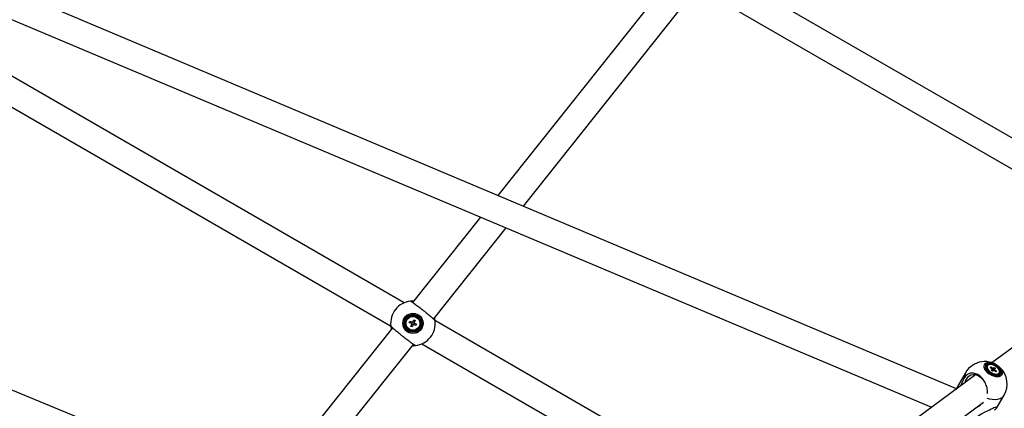
# Model space of a CAD drawing. Units: millimetres. Extents: x -5044 to 5348, y -571 to 11429.
# Drawn here: x 1215 to 1877, y 6961 to 7222 of the extents above; entities that cross this region are included whole.
import ezdxf

# ---------------------------------------------------------------- set-up
doc = ezdxf.new("R2010")
doc.units = ezdxf.units.MM

msp = doc.modelspace()

# ---------------------------------------------------------------- linework, layer by layer
at = {"color": 7, "linetype": 'Continuous', "lineweight": 25}
for p, q in [((1654.9, 7252.84), (1536.7, 7104.4)), ((1989.42, 7080.98), (1683.77, 7257.45)), ((1845.03, 6974.46), (1216.45, 7239.36)), ((1553.93, 7097.14), (1668.98, 7241.62)), ((1674.62, 7241.95), (1973.62, 7069.32)), ((1209.46, 7222.77), (1828.19, 6962.02)), ((1473.86, 7032.23), (1187.21, 7197.73)), ((1178.21, 7182.14), (1464.71, 7016.73)), ((2090.84, 7155.82), (1868.81, 6991.99)), ((1525.05, 7089.77), (1479.49, 7032.56)), ((1493.57, 7021.34), (1542.28, 7082.51)), ((1478.01, 7033.34), (1478.02, 7033.34)), ((1617.01, 6806.2), (1091.26, 7022.47)), ((1477.31, 7018.96), (1477.72, 7019.9)), ((1477.72, 7019.9), (1479.11, 7019.29)), ((1479.66, 7019.5), (1480.28, 7020.89)), ((1480.28, 7020.89), (1481.22, 7020.47)), ((1481.22, 7020.47), (1480.6, 7019.08)), ((1726.03, 6886.64), (1494.8, 7020.14)), ((1465.93, 7015.53), (1377.65, 6904.67)), ((1478.69, 7018.35), (1477.31, 7018.96)), ((1478.29, 7016.41), (1478.9, 7017.8)), ((1479.23, 7015.99), (1478.29, 7016.41)), ((1478.69, 7018.35), (1479.11, 7019.29)), ((1479.85, 7017.38), (1478.9, 7017.8)), ((1479.84, 7017.38), (1479.23, 7015.99)), ((1479.66, 7019.5), (1480.6, 7019.08)), ((1480.81, 7018.53), (1480.39, 7017.59)), ((1481.78, 7016.97), (1480.39, 7017.59)), ((1480.81, 7018.53), (1482.2, 7017.91)), ((1482.2, 7017.91), (1481.78, 7016.97)), ((1394.98, 6897.54), (1480.01, 7004.32)), ((1481.5, 7003.54), (1481.48, 7003.54)), ((1485.65, 7004.64), (1710.23, 6874.98)), ((1865.7, 6989.88), (1865.48, 6989.49)), ((1867.53, 6988.75), (1867.96, 6989.16)), ((1868.76, 6987.89), (1867.53, 6988.75)), ((1867.96, 6989.16), (1867.95, 6988.46)), ((1867.96, 6989.16), (1869.19, 6988.29)), ((1868.3, 6986.88), (1868.93, 6987.48)), ((1869.14, 6986.29), (1868.3, 6986.88)), ((1870.32, 6988.82), (1868.78, 6986.54)), ((1869.77, 6986.9), (1869.14, 6986.29)), ((1869.7, 6988.22), (1870.32, 6988.82)), ((1871.51, 6985.96), (1870.27, 6986.82)), ((1870.32, 6988.82), (1871.16, 6988.24)), ((1871.16, 6988.24), (1870.53, 6987.63)), ((1870.7, 6987.23), (1871.93, 6986.37)), ((1857.7, 6983.79), (1640.89, 6823.82)), ((1851.08, 6985.26), (1846.41, 6977.16)), ((1871.93, 6986.37), (1871.36, 6986.06)), ((1871.93, 6986.37), (1871.51, 6985.96)), ((1873.53, 6984.84), (1873.76, 6985.23)), ((1872.39, 6962.16), (1877.06, 6970.26)), ((1651.14, 6809.02), (1863.1, 6965.41))]:
    msp.add_line(p, q, dxfattribs=at)
at = {"color": 7, "linetype": 'Continuous', "lineweight": 25, "flags": 128}
for points in [[(1864.99, 6991.8), (1864.17, 6991.31), (1863.65, 6990.6), (1863.44, 6989.72), (1863.57, 6988.71), (1864.03, 6987.63), (1864.79, 6986.53), (1865.81, 6985.48), (1867.03, 6984.54), (1868.4, 6983.74), (1869.83, 6983.14), (1871.25, 6982.77), (1872.58, 6982.65), (1873.75, 6982.79), (1874.71, 6983.17), (1875.38, 6983.77), (1875.75, 6984.57), (1875.79, 6985.53), (1875.49, 6986.58), (1874.88, 6987.67), (1873.98, 6988.75), (1872.85, 6989.76), (1871.55, 6990.63), (1870.14, 6991.33), (1868.71, 6991.82), (1867.32, 6992.07), (1866.06, 6992.06), (1864.99, 6991.8)], [(1865.06, 6991.78), (1866.11, 6992.04), (1867.36, 6992.05), (1868.73, 6991.8), (1870.15, 6991.32), (1871.55, 6990.63), (1872.84, 6989.76), (1873.95, 6988.77), (1874.84, 6987.7), (1875.44, 6986.61), (1875.74, 6985.57), (1875.7, 6984.63), (1875.34, 6983.84), (1874.67, 6983.24), (1873.73, 6982.86), (1872.56, 6982.73), (1871.25, 6982.85), (1869.84, 6983.22), (1868.43, 6983.81), (1867.07, 6984.59), (1865.86, 6985.53), (1864.85, 6986.57), (1864.1, 6987.65), (1863.65, 6988.72), (1863.52, 6989.72), (1863.73, 6990.59), (1864.25, 6991.29), (1865.06, 6991.78)], [(1865.76, 6991.35), (1865.02, 6990.88), (1864.57, 6990.21), (1864.44, 6989.36), (1864.65, 6988.41), (1865.17, 6987.4), (1865.98, 6986.4), (1867.03, 6985.47), (1868.25, 6984.68), (1869.56, 6984.06), (1870.88, 6983.67), (1872.13, 6983.52), (1873.23, 6983.62), (1874.11, 6983.97), (1874.71, 6984.55), (1875, 6985.32), (1874.96, 6986.22), (1874.59, 6987.21), (1873.92, 6988.23), (1872.98, 6989.2), (1871.84, 6990.06), (1870.57, 6990.77), (1869.24, 6991.28), (1867.94, 6991.56), (1866.76, 6991.58), (1865.76, 6991.35)], [(1866.19, 6990.95), (1865.5, 6990.51), (1865.1, 6989.87), (1865.01, 6989.07), (1865.25, 6988.17), (1865.79, 6987.22), (1866.6, 6986.31), (1867.62, 6985.47), (1868.79, 6984.78), (1870.02, 6984.28), (1871.24, 6984), (1872.34, 6983.96), (1873.28, 6984.17), (1873.97, 6984.61), (1874.37, 6985.25), (1874.45, 6986.05), (1874.22, 6986.95), (1873.67, 6987.89), (1872.86, 6988.81), (1871.84, 6989.64), (1870.67, 6990.34), (1869.44, 6990.84), (1868.23, 6991.12), (1867.12, 6991.15), (1866.19, 6990.95)], [(1865.96, 6990.21), (1865.57, 6989.58), (1865.52, 6988.79), (1865.81, 6987.9), (1866.42, 6986.98), (1867.3, 6986.11), (1868.37, 6985.36), (1869.55, 6984.78), (1870.75, 6984.43), (1871.87, 6984.33), (1872.81, 6984.5), (1873.5, 6984.91), (1873.89, 6985.53), (1873.94, 6986.33), (1873.65, 6987.22), (1873.04, 6988.13), (1872.17, 6989.01), (1871.09, 6989.76), (1869.91, 6990.34), (1868.71, 6990.69), (1867.6, 6990.79), (1866.65, 6990.62), (1865.96, 6990.21)], [(1863.99, 6978.71), (1863.04, 6980.19), (1861.85, 6981.53), (1860.51, 6982.6), (1859.07, 6983.38), (1857.59, 6983.81), (1856.11, 6983.9), (1854.71, 6983.64), (1853.43, 6983.03), (1852.32, 6982.1), (1851.43, 6980.88), (1850.78, 6979.43), (1850.53, 6978.51)], [(1870.63, 6960.24), (1870.92, 6960.58), (1871.78, 6961.48), (1872.33, 6962.08), (1872.43, 6962.27), (1872.33, 6962.34), (1872.07, 6962.29), (1871.62, 6962.15), (1870.99, 6961.92), (1870.15, 6961.58), (1869.32, 6961.22), (1868.38, 6960.81), (1867.06, 6960.2), (1865.65, 6959.53), (1863.65, 6958.5), (1861.66, 6957.37), (1859.34, 6955.82), (1857.26, 6954.05), (1855.82, 6952.39), (1854.71, 6950.54), (1854.71, 6950.54)]]:
    msp.add_lwpolyline(points, dxfattribs=at)
at = {"color": 8, "linetype": 'Continuous', "lineweight": 25, "flags": 128}
msp.add_lwpolyline([(1865.28, 6968.18), (1867.01, 6967.73), (1869.06, 6967.41), (1870.99, 6967.35), (1872.75, 6967.54), (1874.3, 6967.98), (1875.59, 6968.67), (1876.59, 6969.59), (1877.06, 6970.26)], dxfattribs=at)
at = {"color": 7, "linetype": 'Continuous', "lineweight": 25}
for radius in [6.8, 6.73, 5.82, 5.2, 4.65]:
    msp.add_circle((1479.75, 7018.44), radius, dxfattribs=at)
for centre, radius, start, end in [((1479.75, 7018.44), 15, 96.32193, 186.61653), ((1479.75, 7018.44), 15, 276.32193, 6.61653), ((1479.75, 7018.44), 1.06, 184.93481, 217.05439), ((1479.75, 7018.44), 0.851, 118.7535, 193.2357), ((1479.75, 7018.44), 0.851, 193.2357, 208.7535), ((1479.75, 7018.44), 0.851, 208.7535, 283.2357), ((1479.75, 7018.44), 1.06, 94.93481, 127.05439), ((1479.75, 7018.44), 0.851, 103.2357, 118.7535), ((1479.75, 7018.44), 0.851, 28.7535, 103.2357), ((1479.75, 7018.44), 1.06, 274.93481, 307.05439), ((1479.75, 7018.44), 0.851, 283.2357, 298.7535), ((1479.75, 7018.44), 0.851, 298.7535, 13.2357), ((1479.75, 7018.44), 0.851, 13.2357, 28.7535), ((1479.75, 7018.44), 1.06, 4.93481, 37.05439), ((1864.07, 6977.76), 15, 46.30069, 150), ((1867.22, 6988.61), 1.95, 153.34151, 207.94402), ((1869.53, 6987.97), 0.769, 185.98152, 218.85347), ((1869.27, 6987.04), 1.26, 70.11917, 93.7275), ((1870.19, 6988.08), 1.26, 250.11917, 273.7275), ((1869.93, 6987.15), 0.769, 5.98152, 38.85347), ((1864.07, 6977.76), 15, 330, 46.30069), ((1871.82, 6986), 2.07, 266.89027, 325.71054)]:
    msp.add_arc(centre, radius, start, end, dxfattribs=at)
at = {"color": 8, "linetype": 'Continuous', "lineweight": 25}
msp.add_arc((1855.62, 6982.71), 5.2, 150.72951, 186.93353, dxfattribs=at)
at = {"color": 7, "linetype": 'Continuous', "lineweight": 25}
for points, knots in [([(1480.18, 7033.42), (1479.98, 7033.42), (1479.28, 7033.46), (1478.59, 7033.39), (1478.09, 7033.35), (1478.11, 7033.35), (1478.12, 7033.35)], [0, 0, 0, 0, 0.140919, 0.506845, 0.814927, 1, 1, 1, 1]), ([(1478.1, 7033.35), (1478.16, 7033.34), (1478.27, 7033.32), (1478.67, 7033.09), (1479.29, 7032.71), (1480.12, 7032.13), (1481.14, 7031.4), (1482.3, 7030.54), (1483.59, 7029.57), (1484.94, 7028.52), (1486.35, 7027.42), (1487.74, 7026.31), (1489.1, 7025.2), (1490.38, 7024.14), (1491.55, 7023.15), (1492.57, 7022.27), (1493.41, 7021.5), (1494.06, 7020.89), (1494.48, 7020.44), (1494.64, 7020.24), (1494.65, 7020.18), (1494.65, 7020.17)], [0, 0, 0, 0, 0.048514, 0.098118, 0.152906, 0.209285, 0.264027, 0.32036, 0.375039, 0.431306, 0.485929, 0.542138, 0.596737, 0.652918, 0.707531, 0.763726, 0.818388, 0.874631, 0.929357, 0.985667, 1, 1, 1, 1]), ([(1494.65, 7020.21), (1494.65, 7020.21), (1494.65, 7020.22), (1494.55, 7020.89), (1494.45, 7021.55), (1494.29, 7022.09), (1494.26, 7022.21)], [0, 0, 0, 0, 0.295568, 0.603312, 0.918429, 1, 1, 1, 1]), ([(1464.85, 7016.72), (1464.85, 7016.73), (1464.85, 7016.75), (1464.87, 7016.6), (1464.9, 7016.32), (1464.95, 7015.97), (1465.04, 7015.53), (1465.12, 7015.1), (1465.21, 7014.78), (1465.24, 7014.66)], [0, 0, 0, 0, 0.080292, 0.293523, 0.445805, 0.599032, 0.755001, 0.911839, 1, 1, 1, 1]), ([(1481.4, 7003.53), (1481.35, 7003.54), (1481.24, 7003.56), (1480.83, 7003.78), (1480.22, 7004.17), (1479.38, 7004.74), (1478.36, 7005.48), (1477.2, 7006.33), (1475.92, 7007.31), (1474.57, 7008.35), (1473.16, 7009.46), (1471.77, 7010.57), (1470.4, 7011.68), (1469.13, 7012.74), (1467.96, 7013.73), (1466.94, 7014.61), (1466.09, 7015.37), (1465.45, 7015.98), (1465.02, 7016.43), (1464.87, 7016.64), (1464.86, 7016.7), (1464.85, 7016.71)], [0, 0, 0, 0, 0.048514, 0.098118, 0.152906, 0.209285, 0.264027, 0.32036, 0.375039, 0.431306, 0.485929, 0.542138, 0.596737, 0.652918, 0.707531, 0.763726, 0.818388, 0.874631, 0.929357, 0.985667, 1, 1, 1, 1]), ([(1478.69, 7018.35), (1478.7, 7018.34), (1478.76, 7018.32), (1478.84, 7018.28), (1478.91, 7018.25), (1478.92, 7018.24)], [0, 0, 0, 0, 0.127988, 0.76144, 1, 1, 1, 1]), ([(1479.01, 7018.03), (1479, 7018.01), (1478.97, 7017.94), (1478.93, 7017.86), (1478.91, 7017.81), (1478.9, 7017.8)], [0, 0, 0, 0, 0.23856, 0.872012, 1, 1, 1, 1]), ([(1479.34, 7019.18), (1479.32, 7019.19), (1479.25, 7019.22), (1479.18, 7019.26), (1479.12, 7019.28), (1479.11, 7019.29)], [0, 0, 0, 0, 0.23856, 0.872012, 1, 1, 1, 1]), ([(1479.66, 7019.5), (1479.66, 7019.49), (1479.63, 7019.43), (1479.6, 7019.36), (1479.57, 7019.29), (1479.56, 7019.27)], [0, 0, 0, 0, 0.127988, 0.76144, 1, 1, 1, 1]), ([(1479.84, 7017.38), (1479.85, 7017.39), (1479.87, 7017.44), (1479.91, 7017.52), (1479.94, 7017.59), (1479.95, 7017.61)], [0, 0, 0, 0, 0.127988, 0.76144, 1, 1, 1, 1]), ([(1480.16, 7017.69), (1480.18, 7017.68), (1480.25, 7017.65), (1480.33, 7017.62), (1480.38, 7017.59), (1480.39, 7017.59)], [0, 0, 0, 0, 0.23856, 0.872012, 1, 1, 1, 1]), ([(1480.5, 7018.85), (1480.51, 7018.87), (1480.54, 7018.94), (1480.57, 7019.01), (1480.6, 7019.07), (1480.6, 7019.08)], [0, 0, 0, 0, 0.23856, 0.872012, 1, 1, 1, 1]), ([(1480.81, 7018.53), (1480.8, 7018.53), (1480.75, 7018.56), (1480.67, 7018.59), (1480.6, 7018.62), (1480.58, 7018.63)], [0, 0, 0, 0, 0.127988, 0.76144, 1, 1, 1, 1]), ([(1479.32, 7003.45), (1479.52, 7003.44), (1479.95, 7003.43), (1480.48, 7003.45), (1480.91, 7003.48), (1481.21, 7003.51), (1481.38, 7003.53), (1481.45, 7003.53), (1481.44, 7003.53), (1481.44, 7003.53)], [0, 0, 0, 0, 0.152417, 0.332271, 0.513484, 0.664975, 0.81743, 0.973067, 1, 1, 1, 1]), ([(1868.51, 6986.73), (1868.6, 6986.89), (1868.74, 6987.14), (1868.88, 6987.39), (1868.93, 6987.48)], [0, 0, 0, 0, 0.642113, 1, 1, 1, 1]), ([(1869.7, 6988.22), (1869.64, 6988.12), (1869.31, 6987.58), (1868.99, 6987.03), (1868.72, 6986.59)], [0, 0, 0, 0, 0.179661, 1, 1, 1, 1]), ([(1868.87, 6987.58), (1868.93, 6987.72), (1869.03, 6987.96), (1869.14, 6988.19), (1869.19, 6988.29)], [0, 0, 0, 0, 0.578766, 1, 1, 1, 1]), ([(1870.06, 6986.84), (1870.16, 6987), (1870.32, 6987.27), (1870.47, 6987.54), (1870.53, 6987.63)], [0, 0, 0, 0, 0.631686, 1, 1, 1, 1]), ([(1870.7, 6987.23), (1870.64, 6987.14), (1870.53, 6986.99), (1870.41, 6986.83), (1870.36, 6986.76)], [0, 0, 0, 0, 0.558686, 1, 1, 1, 1]), ([(1850.46, 6982.08), (1850.21, 6981.68), (1849.73, 6980.87), (1849.08, 6979.62), (1848.52, 6978.43), (1848.07, 6977.4), (1847.81, 6976.72), (1847.69, 6976.41)], [0, 0, 0, 0, 0.246946, 0.49726, 0.676026, 0.855901, 1, 1, 1, 1]), ([(1865.66, 6971.2), (1865.7, 6971.63), (1865.8, 6972.61), (1865.67, 6974.21), (1865.32, 6975.94), (1864.74, 6977.63), (1863.95, 6979.25), (1862.99, 6980.73), (1861.86, 6982.05), (1860.62, 6983.16), (1859.27, 6984.04), (1857.89, 6984.65), (1856.48, 6984.99), (1855.11, 6985.03), (1853.8, 6984.79), (1852.6, 6984.27), (1851.53, 6983.47), (1850.85, 6982.69), (1850.52, 6982.19), (1850.46, 6982.08)], [0, 0, 0, 0, 0.049646, 0.112898, 0.174313, 0.237513, 0.298857, 0.361983, 0.423265, 0.486325, 0.547579, 0.610609, 0.67188, 0.734924, 0.796249, 0.859349, 0.920746, 0.98392, 1, 1, 1, 1]), ([(1845.03, 6974.46), (1845.36, 6975.18), (1845.8, 6976.11), (1846.3, 6976.96), (1846.42, 6977.15)], [0, 0, 0, 0, 0.772511, 1, 1, 1, 1]), ([(1859.04, 6962.41), (1859.06, 6962.42), (1859.48, 6962.63), (1860.25, 6963.12), (1861.34, 6963.91), (1862.06, 6964.52), (1862.39, 6964.88), (1862.43, 6964.91)], [0, 0, 0, 0, 0.013129, 0.325087, 0.643752, 0.964825, 1, 1, 1, 1])]:
    msp.add_open_spline(points, degree=3, knots=knots, dxfattribs=at)

doc.saveas('drawing.dxf')
